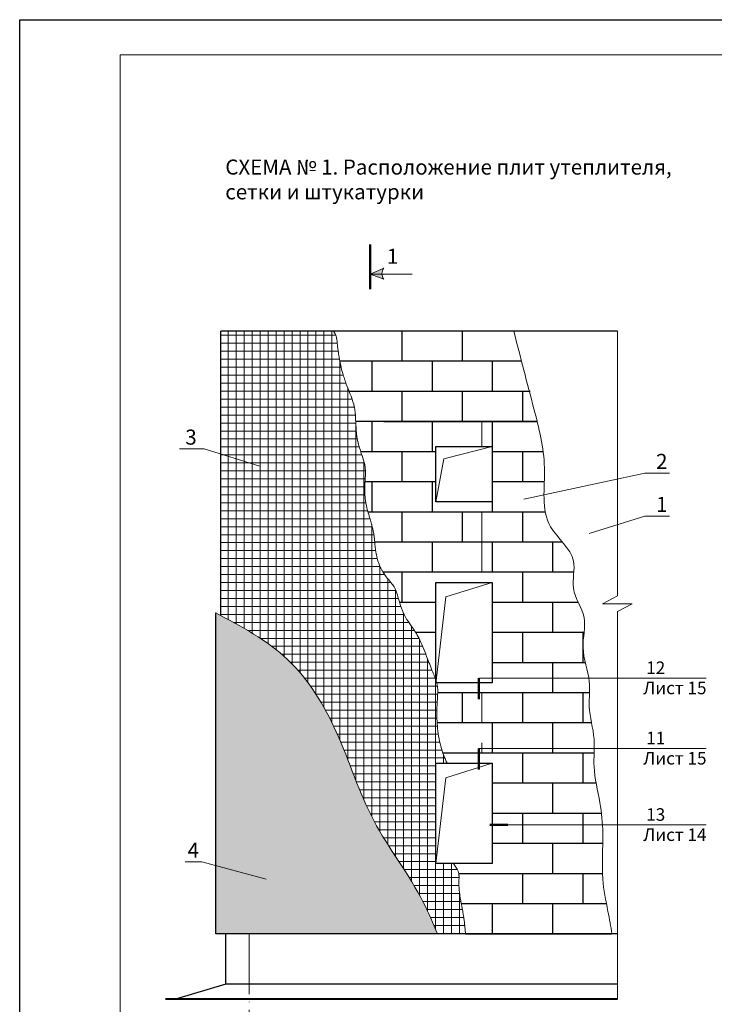
# Model space of a CAD drawing. Units: millimetres. Extents: x -1076 to 3739, y 8006 to 8302.
# Drawn here: x -636 to -497, y 8106 to 8302 of the extents above; entities that cross this region are included whole.
import ezdxf

# ---------------------------------------------------------------- set-up
doc = ezdxf.new("R2010")
doc.units = ezdxf.units.MM
doc.linetypes.add('ACAD_ISO03W100', pattern=[30, 12, -18])
doc.linetypes.add('ACAD_ISO04W100', pattern=[30, 24, -3, 0, -3])
doc.layers.get('0').update_dxf_attribs({"plot": 0})
for name, color, linetype, lineweight in [('Вспомогат. линии', 130, 'Continuous', 13), ('Земля', 86, 'Continuous', 40), ('Надписи', 180, 'Continuous', 13), ('Оси', 31, 'ACAD_ISO04W100', 13), ('Стены', 14, 'Continuous', 30), ('Штампы', 7, 'Continuous', 15), ('Штрих доски', 31, 'Continuous', 9)]:
    doc.layers.add(name, color=color, linetype=linetype, lineweight=lineweight)
doc.styles.get("Standard").update_dxf_attribs({"font": 'TIMES.TTF'})

msp = doc.modelspace()

# ---------------------------------------------------------------- hatches: boundary and pattern name
at = {"layer": 'Стены', "linetype": 'Continuous', "lineweight": 15}
h = msp.add_hatch(color=0, dxfattribs=at)
h.paths.add_polyline_path([(-563.54196, 8251.27749, -0.173713468), (-563.19832, 8252.48121), (-565.9295, 8251.28318)])
h.paths.add_polyline_path([(-563.19832, 8250.31824, -0.139944318), (-563.54196, 8251.27749), (-565.9295, 8251.28318)])
at = {"layer": 'Штрих доски', "linetype": 'Continuous', "ltscale": 100}
h = msp.add_hatch(dxfattribs=at)
h.set_pattern_fill('ANSI37', color=0, scale=0.5, angle=135, style=0)
h.set_pattern_definition([(180, (-19.4902, 55.5464), (-3e-16, -1.5875), []), (270, (-19.4902, 55.5464), (1.5875, -3e-16), [])])
edge = h.paths.add_edge_path()
edge.add_spline(control_points=[(-556.82175, 8179.93609), (-556.90311, 8180.07148), (-556.98598, 8180.20475), (-557.19983, 8180.53663), (-557.32899, 8180.72549), (-557.63582, 8181.15696), (-557.8097, 8181.39457), (-558.17951, 8181.91487), (-558.3752, 8182.19701), (-558.67138, 8182.66594), (-558.7705, 8182.82992), (-558.96599, 8183.17508), (-559.06352, 8183.3594), (-559.27674, 8183.79435), (-559.38684, 8184.04517), (-559.72078, 8184.87348), (-559.89509, 8185.4262), (-560.04437, 8185.93609)], knot_values=[55.251972225, 55.251972225, 55.251972225, 55.251972225, 55.818410772, 55.818410772, 56.685103564, 56.685103564, 57.562367416, 57.562367416, 58.428001527, 58.428001527, 58.860818582, 58.860818582, 59.293635638, 59.293635638, 59.901132882, 59.901132882, 61.342159828, 61.342159828, 61.342159828, 61.342159828], degree=3, periodic=0)
edge.add_spline(control_points=[(-560.04437, 8185.93609), (-560.07322, 8186.03463), (-560.10113, 8186.13158), (-560.29654, 8186.81494), (-560.43892, 8187.33958), (-560.67438, 8188.05719), (-560.76504, 8188.30026), (-560.9031, 8188.61413), (-560.94939, 8188.71038), (-561.04248, 8188.88716), (-561.08719, 8188.96441), (-561.29033, 8189.28557), (-561.50347, 8189.56919), (-562.03615, 8190.2304), (-562.35464, 8190.60719), (-562.87417, 8191.28695), (-563.06056, 8191.54294), (-563.2691, 8191.86116), (-563.29319, 8191.8984), (-563.31721, 8191.93609)], knot_values=[47.511754357, 47.511754357, 47.511754357, 47.511754357, 47.790240853, 47.790240853, 49.509754296, 49.509754296, 50.579237488, 50.579237488, 51.113979084, 51.113979084, 51.648720679, 51.648720679, 53.032811983, 53.032811983, 54.416903287, 54.416903287, 55.155387, 55.155387, 55.251972225, 55.251972225, 55.251972225, 55.251972225], degree=3, periodic=0)
edge.add_spline(control_points=[(-563.31721, 8191.93609), (-563.38502, 8192.0425), (-563.45236, 8192.15248), (-563.6085, 8192.42057), (-563.69752, 8192.58435), (-563.91346, 8193.0154), (-564.03016, 8193.28314), (-564.45193, 8194.37996), (-564.63052, 8195.18563), (-564.86788, 8196.65128), (-564.93245, 8197.32023), (-564.99186, 8197.93609)], knot_values=[42.592975242, 42.592975242, 42.592975242, 42.592975242, 42.865631873, 42.865631873, 43.23487373, 43.23487373, 43.836869204, 43.836869204, 45.720841216, 45.720841216, 47.511754357, 47.511754357, 47.511754357, 47.511754357], degree=3, periodic=0)
edge.add_spline(control_points=[(-564.99186, 8197.93609), (-564.99494, 8197.96809), (-564.99802, 8197.99995), (-565.04029, 8198.43727), (-565.07767, 8198.81912), (-565.14297, 8199.35004), (-565.16622, 8199.52001), (-565.21686, 8199.8448), (-565.24378, 8199.99648), (-565.31484, 8200.35098), (-565.36085, 8200.55341), (-565.49145, 8201.07898), (-565.58366, 8201.4094), (-565.88217, 8202.42455), (-566.11536, 8203.1472), (-566.33471, 8203.93609)], knot_values=[36.003196589, 36.003196589, 36.003196589, 36.003196589, 36.09625546, 36.09625546, 37.286452175, 37.286452175, 37.881550533, 37.881550533, 38.476648891, 38.476648891, 39.224302044, 39.224302044, 40.366777721, 40.366777721, 42.592975242, 42.592975242, 42.592975242, 42.592975242], degree=3, periodic=0)
edge.add_spline(control_points=[(-566.33471, 8203.93609), (-566.34813, 8203.98437), (-566.3615, 8204.03289), (-566.51212, 8204.58496), (-566.64219, 8205.1155), (-566.79885, 8205.95823), (-566.84458, 8206.24694), (-566.91757, 8206.84016), (-566.94416, 8207.14786), (-567.00399, 8208.27782), (-566.97269, 8209.0464), (-566.93297, 8209.81057), (-566.92962, 8209.87361), (-566.92625, 8209.93609)], knot_values=[30.886376941, 30.886376941, 30.886376941, 30.886376941, 31.022598771, 31.022598771, 32.428325982, 32.428325982, 33.131189588, 33.131189588, 33.834053193, 33.834053193, 35.822688331, 35.822688331, 36.003196589, 36.003196589, 36.003196589, 36.003196589], degree=3, periodic=0)
edge.add_spline(control_points=[(-566.92625, 8209.93609), (-566.89253, 8210.56194), (-566.85726, 8211.13158), (-566.84642, 8211.89387), (-566.8496, 8212.1338), (-566.86687, 8212.46706), (-566.87469, 8212.57371), (-566.89454, 8212.77816), (-566.90622, 8212.87348), (-566.94041, 8213.10096), (-566.96556, 8213.23711), (-567.05555, 8213.65444), (-567.13587, 8213.95334), (-567.38388, 8214.77306), (-567.57629, 8215.32526), (-567.77743, 8215.93609)], knot_values=[23.646349652, 23.646349652, 23.646349652, 23.646349652, 25.454476532, 25.454476532, 26.372189648, 26.372189648, 26.831046206, 26.831046206, 27.289902764, 27.289902764, 27.900627674, 27.900627674, 29.075982562, 29.075982562, 30.886376941, 30.886376941, 30.886376941, 30.886376941], degree=3, periodic=0)
edge.add_spline(control_points=[(-567.77743, 8215.93609), (-567.79559, 8215.99125), (-567.81383, 8216.04688), (-567.95548, 8216.48173), (-568.08055, 8216.88274), (-568.25376, 8217.52198), (-568.30905, 8217.74137), (-568.41127, 8218.19341), (-568.45844, 8218.42927), (-568.54723, 8218.9445), (-568.58621, 8219.22349), (-568.66534, 8219.90372), (-568.6966, 8220.29715), (-568.74688, 8221.11663), (-568.76362, 8221.53741), (-568.77897, 8221.93609)], knot_values=[18.388995053, 18.388995053, 18.388995053, 18.388995053, 18.552461308, 18.552461308, 19.655784996, 19.655784996, 20.20744684, 20.20744684, 20.759108684, 20.759108684, 21.440298659, 21.440298659, 22.458546759, 22.458546759, 23.646349652, 23.646349652, 23.646349652, 23.646349652], degree=3, periodic=0)
edge.add_spline(control_points=[(-568.77897, 8221.93609), (-568.79147, 8222.26083), (-568.80305, 8222.57091), (-568.84307, 8223.33254), (-568.87682, 8223.76001), (-568.95336, 8224.32366), (-568.98118, 8224.49066), (-569.06184, 8224.8967), (-569.11884, 8225.13539), (-569.36846, 8226.04984), (-569.6279, 8226.77189), (-569.97711, 8227.67712), (-570.02725, 8227.80583), (-570.0782, 8227.93609)], knot_values=[11.191850537, 11.191850537, 11.191850537, 11.191850537, 12.159358751, 12.159358751, 13.693896313, 13.693896313, 14.411163196, 14.411163196, 15.366886177, 15.366886177, 17.964245551, 17.964245551, 18.388995053, 18.388995053, 18.388995053, 18.388995053], degree=3, periodic=0)
edge.add_spline(control_points=[(-570.0782, 8227.93609), (-570.26279, 8228.40805), (-570.45804, 8228.90026), (-570.77632, 8229.74386), (-570.89981, 8230.08182), (-571.13855, 8230.7786), (-571.25429, 8231.1411), (-571.51875, 8232.04926), (-571.65627, 8232.59566), (-571.83531, 8233.40536), (-571.89006, 8233.6712), (-571.94115, 8233.93609)], knot_values=[5.460212562, 5.460212562, 5.460212562, 5.460212562, 6.999152771, 6.999152771, 7.980997626, 7.980997626, 8.962842481, 8.962842481, 10.457803768, 10.457803768, 11.191850537, 11.191850537, 11.191850537, 11.191850537], degree=3, periodic=0)
edge.add_spline(control_points=[(-571.94115, 8233.93609), (-572.03323, 8234.4136), (-572.11339, 8234.88806), (-572.33331, 8236.33978), (-572.44366, 8237.30447), (-572.58935, 8238.71963), (-572.63455, 8239.18606), (-573.2291, 8239.93609)], knot_values=[0, 0, 0, 0, 1.323193972, 1.323193972, 4.081206366, 4.081206366, 5.460212562, 5.460212562, 5.460212562, 5.460212562], degree=3, periodic=0)
edge.add_line((-573.2291, 8239.93609), (-595.65258, 8239.93609))
edge.add_line((-595.65258, 8239.93609), (-595.65258, 8183.31906))
edge.add_spline(control_points=[(-595.65258, 8183.31906), (-590.87985, 8180.77959), (-581.03323, 8175.3384), (-571.63527, 8159.83723), (-566.32261, 8141.98074), (-556.66711, 8130.03859), (-553.37308, 8122.02754), (-552.5131, 8119.93609)], knot_values=[1.113375481, 1.113375481, 1.113375481, 1.113375481, 17.063925508, 34.425885986, 53.570030481, 72.740307307, 79.513347673, 79.513347673, 79.513347673, 79.513347673], degree=3, periodic=0)
edge.add_line((-552.5131, 8119.93609), (-546.89937, 8119.93609))
edge.add_spline(control_points=[(-546.89937, 8119.93609), (-546.94047, 8120.36754), (-546.98014, 8120.79113), (-547.06944, 8121.68041), (-547.11952, 8122.14367), (-547.20474, 8122.82239), (-547.23482, 8123.04594), (-547.29929, 8123.48767), (-547.33332, 8123.70317), (-547.42922, 8124.26445), (-547.49601, 8124.61862), (-547.62622, 8125.29337), (-547.68855, 8125.60992), (-547.75046, 8125.93609)], knot_values=[7.523247975, 7.523247975, 7.523247975, 7.523247975, 8.815364383, 8.815364383, 10.289022659, 10.289022659, 11.025851798, 11.025851798, 11.762680936, 11.762680936, 12.903640174, 12.903640174, 13.857960895, 13.857960895, 13.857960895, 13.857960895], degree=3, periodic=0)
edge.add_spline(control_points=[(-547.75046, 8125.93609), (-547.82288, 8126.31772), (-547.89473, 8126.71254), (-548.0394, 8127.61209), (-548.10929, 8128.12315), (-548.18183, 8128.92152), (-548.20059, 8129.19293), (-548.21795, 8129.60787), (-548.22194, 8129.74749), (-548.22585, 8130.02927), (-548.22559, 8130.17478), (-548.22112, 8130.47546), (-548.21659, 8130.62719), (-548.20571, 8130.9862), (-548.20025, 8131.17319), (-548.20025, 8131.40096), (-548.20151, 8131.46807), (-548.20626, 8131.58433), (-548.2095, 8131.63102), (-548.22103, 8131.74723), (-548.23381, 8131.83438), (-548.25354, 8131.93609)], knot_values=[1.471389196, 1.471389196, 1.471389196, 1.471389196, 2.587958736, 2.587958736, 3.929365472, 3.929365472, 4.60006884, 4.60006884, 4.935420524, 4.935420524, 5.270772208, 5.270772208, 5.678161585, 5.678161585, 6.32698732, 6.32698732, 6.651400187, 6.651400187, 6.975813054, 6.975813054, 7.523247975, 7.523247975, 7.523247975, 7.523247975], degree=3, periodic=0)
edge.add_spline(control_points=[(-548.25354, 8131.93609), (-548.25861, 8131.96224), (-548.26414, 8131.98935), (-548.2952, 8132.13432), (-548.32856, 8132.26779), (-548.42217, 8132.60681), (-548.48733, 8132.82191), (-549.29641, 8133.93609)], knot_values=[0, 0, 0, 0, 0.140718332, 0.140718332, 0.726583368, 0.726583368, 1.471389196, 1.471389196, 1.471389196, 1.471389196], degree=3, periodic=0)
edge.add_line((-549.29641, 8133.93609), (-552.80239, 8133.93609))
edge.add_line((-552.80239, 8133.93609), (-552.80239, 8153.93609))
edge.add_line((-552.80239, 8153.93609), (-550.57804, 8153.93609))
edge.add_spline(control_points=[(-550.57804, 8153.93609), (-550.63288, 8154.04968), (-550.6876, 8154.16516), (-550.85436, 8154.5257), (-550.96602, 8154.77998), (-551.19305, 8155.33381), (-551.30672, 8155.63424), (-551.41217, 8155.93609)], knot_values=[86.827153627, 86.827153627, 86.827153627, 86.827153627, 87.161060517, 87.161060517, 87.851815236, 87.851815236, 88.659730977, 88.659730977, 88.659730977, 88.659730977], degree=3, periodic=0)
edge.add_spline(control_points=[(-551.41217, 8155.93609), (-551.51653, 8156.23485), (-551.61284, 8156.535), (-551.89894, 8157.5061), (-552.05877, 8158.18084), (-552.38047, 8159.88376), (-552.50046, 8160.91322), (-552.56396, 8161.93609)], knot_values=[81.544415953, 81.544415953, 81.544415953, 81.544415953, 82.344048458, 82.344048458, 84.12332298, 84.12332298, 86.827153627, 86.827153627, 86.827153627, 86.827153627], degree=3, periodic=0)
edge.add_spline(control_points=[(-552.56396, 8161.93609), (-552.581, 8162.21056), (-552.59397, 8162.48455), (-552.62506, 8163.40391), (-552.62599, 8164.04642), (-552.60199, 8165.00197), (-552.58975, 8165.31912), (-552.55774, 8165.95021), (-552.53842, 8166.25427), (-552.48809, 8167.05066), (-552.46029, 8167.51625), (-552.45023, 8167.93609)], knot_values=[75.890985169, 75.890985169, 75.890985169, 75.890985169, 76.616496306, 76.616496306, 78.331167198, 78.331167198, 79.188502644, 79.188502644, 80.04583809, 80.04583809, 81.544415953, 81.544415953, 81.544415953, 81.544415953], degree=3, periodic=0)
edge.add_spline(control_points=[(-552.45023, 8167.93609), (-552.44688, 8168.07617), (-552.44549, 8168.21116), (-552.44839, 8168.55368), (-552.45647, 8168.75222), (-552.48621, 8169.12048), (-552.50739, 8169.28765), (-552.55413, 8169.5474), (-552.5766, 8169.65275), (-552.6174, 8169.81954), (-552.63236, 8169.87715), (-552.6485, 8169.93609)], knot_values=[72.970802149, 72.970802149, 72.970802149, 72.970802149, 73.470806657, 73.470806657, 74.291051065, 74.291051065, 75.111295473, 75.111295473, 75.627899717, 75.627899717, 75.890985169, 75.890985169, 75.890985169, 75.890985169], degree=3, periodic=0)
edge.add_spline(control_points=[(-552.6485, 8169.93609), (-552.68079, 8170.05404), (-552.71779, 8170.17728), (-552.75934, 8170.30571)], knot_values=[72.444342006, 72.444342006, 72.444342006, 72.444342006, 72.970802149, 72.970802149, 72.970802149, 72.970802149], degree=3, periodic=0)
edge.add_spline(control_points=[(-552.75934, 8170.30571), (-552.76091, 8170.31057), (-552.76249, 8170.31544), (-552.77645, 8170.35837), (-552.78923, 8170.39686), (-552.80239, 8170.43581)], knot_values=[72.268916382, 72.268916382, 72.268916382, 72.268916382, 72.28885362, 72.28885362, 72.444342006, 72.444342006, 72.444342006, 72.444342006], degree=3, periodic=0)
edge.add_spline(control_points=[(-552.80239, 8170.43581), (-552.89441, 8170.7081), (-553.00528, 8171.00215), (-553.20102, 8171.49661), (-553.27659, 8171.68319), (-553.43363, 8172.07002), (-553.51599, 8172.27265), (-553.70198, 8172.73817), (-553.80389, 8172.99789), (-554.09609, 8173.75054), (-554.28123, 8174.23762), (-554.96813, 8176.03278), (-555.45436, 8177.27228), (-556.21842, 8178.85673), (-556.44938, 8179.29785), (-556.73592, 8179.79197), (-556.77863, 8179.86433), (-556.82175, 8179.93609)], knot_values=[61.342159828, 61.342159828, 61.342159828, 61.342159828, 62.429413436, 62.429413436, 63.050784433, 63.050784433, 63.672155431, 63.672155431, 64.469065557, 64.469065557, 66.001057726, 66.001057726, 70.235276553, 70.235276553, 71.968662137, 71.968662137, 72.268916382, 72.268916382, 72.268916382, 72.268916382], degree=3, periodic=0)
h = msp.add_hatch(dxfattribs=at)
h.set_pattern_fill('AR-SAND', color=0, scale=0.03, angle=135, style=0)
h.set_pattern_definition([(172.5, (-19.4902, 55.5464), (-1.00426047, -1.07214405), [0, -1.15824, 0, -1.2954, 0, -1.23825]), (142.5, (-19.4902, 55.5464), (-2.47419855, -0.5670328), [0, -0.62484, 0, -1.04394, 0, -0.40005]), (102.5, (-18.8274, 54.8837), (-1.68099694, 1.67489948), [0, -0.381, 0, -1.3716, 0, -1.7907]), (92.5, (-18.8274, 54.8837), (-2.09265234, 1.14684333), [0, -0.1905, 0, -0.89916, 0, -1.0287])])
edge = h.paths.add_edge_path()
edge.add_spline(control_points=[(-552.5131, 8119.93609), (-553.37308, 8122.02754), (-556.66711, 8130.03859), (-566.32261, 8141.98074), (-571.63527, 8159.83723), (-581.03323, 8175.3384), (-590.87985, 8180.77959), (-595.65258, 8183.31906)], knot_values=[1.113375481, 1.113375481, 1.113375481, 1.113375481, 7.886415847, 27.056692673, 46.200837168, 63.562797646, 79.513347673, 79.513347673, 79.513347673, 79.513347673], degree=3, periodic=0)
edge.add_spline(control_points=[(-595.65258, 8183.31906), (-595.98573, 8183.49632), (-596.31916, 8183.67326), (-596.65258, 8183.85019)], knot_values=[0, 0, 0, 0, 1.113375481, 1.113375481, 1.113375481, 1.113375481], degree=3, periodic=0)
edge.add_line((-596.65258, 8183.85019), (-596.65258, 8119.93609))
edge.add_line((-596.65258, 8119.93609), (-552.5131, 8119.93609))

# ---------------------------------------------------------------- linework, layer by layer
at = {"color": 0}
for p, q in [((-635.72345, 8005.93996), (-635.72345, 8301.93996)), ((-635.72345, 8301.93996), (-425.72345, 8301.93996))]:
    msp.add_line(p, q, dxfattribs=at)
at = {"layer": 'Вспомогат. линии', "color": 0}
for p, q in [((-516.65258, 8239.93609), (-516.65258, 8187.23106)), ((-551.20659, 8214.49955), (-541.6202, 8217.00655)), ((-552.80239, 8205.93609), (-551.20659, 8214.49955)), ((-550.81207, 8187.02427), (-541.6202, 8189.93609)), ((-516.65258, 8187.23106), (-519.59458, 8185.68907)), ((-552.75934, 8170.30571), (-550.81207, 8187.02427)), ((-519.59458, 8185.68907), (-516.65258, 8185.68907)), ((-516.65258, 8184.14709), (-513.71059, 8185.68907)), ((-513.71059, 8185.68907), (-516.65258, 8185.68907)), ((-516.65258, 8184.14709), (-516.65258, 8106.93609)), ((-550.81207, 8151.02427), (-541.6202, 8153.93609)), ((-552.80239, 8133.93609), (-550.81207, 8151.02427))]:
    msp.add_line(p, q, dxfattribs=at)
for points, knots in [([(-573.2291, 8239.93609), (-572.63455, 8239.18606), (-572.58935, 8238.71963), (-572.44366, 8237.30447), (-572.33331, 8236.33978), (-572.07383, 8234.62695), (-571.94158, 8233.88602), (-571.65627, 8232.59566), (-571.51875, 8232.04926), (-571.25429, 8231.1411), (-571.13855, 8230.7786), (-570.89981, 8230.08182), (-570.77632, 8229.74386), (-570.4044, 8228.75811), (-570.15494, 8228.13808), (-569.6279, 8226.77189), (-569.36846, 8226.04984), (-569.11884, 8225.13539), (-569.06184, 8224.8967), (-568.98118, 8224.49066), (-568.95336, 8224.32366), (-568.87682, 8223.76001), (-568.84307, 8223.33254), (-568.78405, 8222.20933), (-568.76893, 8221.47603), (-568.6966, 8220.29715), (-568.66534, 8219.90372), (-568.58621, 8219.22349), (-568.54723, 8218.9445), (-568.45844, 8218.42927), (-568.41127, 8218.19341), (-568.30905, 8217.74137), (-568.25376, 8217.52198), (-568.08055, 8216.88274), (-567.95548, 8216.48173), (-567.61138, 8215.42543), (-567.39746, 8214.81794), (-567.13587, 8213.95334), (-567.05555, 8213.65444), (-566.96556, 8213.23711), (-566.94041, 8213.10096), (-566.90622, 8212.87348), (-566.89454, 8212.77816), (-566.87469, 8212.57371), (-566.86687, 8212.46706), (-566.8496, 8212.1338), (-566.84642, 8211.89387), (-566.85798, 8211.0811), (-566.89986, 8210.44756), (-566.97269, 8209.0464), (-567.00399, 8208.27782), (-566.94416, 8207.14786), (-566.91757, 8206.84016), (-566.84458, 8206.24694), (-566.79885, 8205.95823), (-566.64219, 8205.1155), (-566.51212, 8204.58496), (-566.14404, 8203.23583), (-565.89424, 8202.4656), (-565.58366, 8201.4094), (-565.49145, 8201.07898), (-565.36085, 8200.55341), (-565.31484, 8200.35098), (-565.24378, 8199.99648), (-565.21686, 8199.8448), (-565.16622, 8199.52001), (-565.14297, 8199.35004), (-565.07767, 8198.81912), (-565.04029, 8198.43727), (-564.93902, 8197.38963), (-564.87389, 8196.68839), (-564.63052, 8195.18563), (-564.45193, 8194.37996), (-564.03016, 8193.28314), (-563.91346, 8193.0154), (-563.69752, 8192.58435), (-563.6085, 8192.42057), (-563.42886, 8192.11214), (-563.33719, 8191.96506), (-563.06056, 8191.54294), (-562.87417, 8191.28695), (-562.35464, 8190.60719), (-562.03615, 8190.2304), (-561.50347, 8189.56919), (-561.29033, 8189.28557), (-561.08719, 8188.96441), (-561.04248, 8188.88716), (-560.94939, 8188.71038), (-560.9031, 8188.61413), (-560.76504, 8188.30026), (-560.67438, 8188.05719), (-560.43892, 8187.33958), (-560.29654, 8186.81494), (-559.9602, 8185.63871), (-559.76618, 8184.98609), (-559.38684, 8184.04517), (-559.27674, 8183.79435), (-559.06352, 8183.3594), (-558.96599, 8183.17508), (-558.7705, 8182.82992), (-558.67138, 8182.66594), (-558.3752, 8182.19701), (-558.17951, 8181.91487), (-557.8097, 8181.39457), (-557.63582, 8181.15696), (-557.32899, 8180.72549), (-557.19983, 8180.53663), (-556.94117, 8180.13522), (-556.81573, 8179.9296), (-556.44938, 8179.29785), (-556.21842, 8178.85673), (-555.45436, 8177.27228), (-554.96813, 8176.03278), (-554.28123, 8174.23762), (-554.09609, 8173.75054), (-553.80389, 8172.99789), (-553.70198, 8172.73817), (-553.51599, 8172.27265), (-553.43363, 8172.07002), (-553.27659, 8171.68319), (-553.20102, 8171.49661), (-552.98747, 8170.95716), (-552.86298, 8170.62442), (-552.69966, 8170.12224), (-552.646, 8169.93642), (-552.5766, 8169.65275), (-552.55413, 8169.5474), (-552.50739, 8169.28765), (-552.48621, 8169.12048), (-552.45647, 8168.75222), (-552.44839, 8168.55368), (-552.4422, 8167.82238), (-552.47741, 8167.21968), (-552.53842, 8166.25427), (-552.55774, 8165.95021), (-552.58975, 8165.31912), (-552.60199, 8165.00197), (-552.62599, 8164.04642), (-552.62506, 8163.40391), (-552.55952, 8161.46586), (-552.43253, 8160.15934), (-552.05877, 8158.18084), (-551.89894, 8157.5061), (-551.52321, 8156.23077), (-551.31419, 8155.62932), (-550.96602, 8154.77998), (-550.85436, 8154.5257), (-550.6876, 8154.16516), (-550.63288, 8154.04968), (-550.57804, 8153.93609)], [0, 0, 0, 0, 1.379006197, 1.379006197, 4.137018591, 4.137018591, 6.194259331, 6.194259331, 7.689220619, 7.689220619, 8.671065474, 8.671065474, 9.652910329, 9.652910329, 11.61660004, 11.61660004, 14.213959414, 14.213959414, 15.169682395, 15.169682395, 15.886949278, 15.886949278, 17.42148684, 17.42148684, 19.576797947, 19.576797947, 20.595046046, 20.595046046, 21.276236022, 21.276236022, 21.827897866, 21.827897866, 22.37955971, 22.37955971, 23.482883398, 23.482883398, 25.456744032, 25.456744032, 26.63209892, 26.63209892, 27.242823829, 27.242823829, 27.701680387, 27.701680387, 28.160536945, 28.160536945, 29.078250061, 29.078250061, 31.066885199, 31.066885199, 33.055520337, 33.055520337, 33.758383943, 33.758383943, 34.461247548, 34.461247548, 35.866974759, 35.866974759, 38.22939411, 38.22939411, 39.371869787, 39.371869787, 40.11952294, 40.11952294, 40.714621298, 40.714621298, 41.309719656, 41.309719656, 42.499916371, 42.499916371, 44.383888383, 44.383888383, 46.267860395, 46.267860395, 46.869855869, 46.869855869, 47.239097725, 47.239097725, 47.608339582, 47.608339582, 48.346823295, 48.346823295, 49.730914599, 49.730914599, 51.115005903, 51.115005903, 51.649747499, 51.649747499, 52.184489095, 52.184489095, 53.253972286, 53.253972286, 54.973485729, 54.973485729, 56.692999171, 56.692999171, 57.300496415, 57.300496415, 57.733313471, 57.733313471, 58.166130526, 58.166130526, 59.031764636, 59.031764636, 59.909028489, 59.909028489, 60.775721281, 60.775721281, 61.642414073, 61.642414073, 63.375799657, 63.375799657, 67.610018483, 67.610018483, 69.142010653, 69.142010653, 69.938920779, 69.938920779, 70.560291776, 70.560291776, 71.181662774, 71.181662774, 72.424404768, 72.424404768, 73.233887602, 73.233887602, 73.750491846, 73.750491846, 74.570736254, 74.570736254, 75.390980662, 75.390980662, 77.389563033, 77.389563033, 78.246898478, 78.246898478, 79.104233924, 79.104233924, 80.818904816, 80.818904816, 84.2482466, 84.2482466, 86.027521122, 86.027521122, 87.635069368, 87.635069368, 88.325824087, 88.325824087, 88.659730977, 88.659730977, 88.659730977, 88.659730977]), ([(-537.28713, 8239.93609), (-535.95721, 8234.77745), (-533.63348, 8225.76389), (-530.27529, 8213.05355), (-532.46357, 8201.41058), (-524.13905, 8195.45635), (-526.35419, 8188.31009), (-522.27944, 8183.16909), (-524.28148, 8176.5681), (-521.76712, 8170.87709), (-522.63746, 8164.65989), (-520.91125, 8159.13225), (-521.66831, 8152.6219), (-520.02145, 8146.48872), (-519.30589, 8139.0039), (-519.99517, 8131.69719), (-518.66132, 8125.10624), (-517.93178, 8121.43555), (-517.78356, 8119.93609)], [0, 0, 0, 0, 15.958510373, 27.883846478, 39.686217811, 47.898939476, 53.330160947, 59.482369664, 65.514503567, 72.3906991, 77.296317997, 83.935705106, 89.360354072, 96.646815282, 102.757070359, 111.881339016, 118.409544044, 122.923630747, 122.923630747, 122.923630747, 122.923630747]), ([(-549.29641, 8133.93609), (-548.48733, 8132.82191), (-548.42217, 8132.60681), (-548.32856, 8132.26779), (-548.2952, 8132.13432), (-548.24074, 8131.88012), (-548.22289, 8131.76599), (-548.2095, 8131.63102), (-548.20626, 8131.58433), (-548.20151, 8131.46807), (-548.20025, 8131.40096), (-548.20025, 8131.17319), (-548.20571, 8130.9862), (-548.21659, 8130.62719), (-548.22112, 8130.47546), (-548.22559, 8130.17478), (-548.22585, 8130.02927), (-548.22194, 8129.74749), (-548.21795, 8129.60787), (-548.20059, 8129.19293), (-548.18183, 8128.92152), (-548.10929, 8128.12315), (-548.0394, 8127.61209), (-547.83856, 8126.36328), (-547.69561, 8125.65294), (-547.49601, 8124.61862), (-547.42922, 8124.26445), (-547.33332, 8123.70317), (-547.29929, 8123.48767), (-547.23482, 8123.04594), (-547.20474, 8122.82239), (-547.11952, 8122.14367), (-547.06944, 8121.68041), (-546.98014, 8120.79113), (-546.94047, 8120.36754), (-546.89937, 8119.93609)], [0, 0, 0, 0, 0.744805829, 0.744805829, 1.330670864, 1.330670864, 2.018824117, 2.018824117, 2.343236985, 2.343236985, 2.667649852, 2.667649852, 3.316475587, 3.316475587, 3.723864964, 3.723864964, 4.059216648, 4.059216648, 4.394568332, 4.394568332, 5.0652717, 5.0652717, 6.406678436, 6.406678436, 8.477568697, 8.477568697, 9.618527935, 9.618527935, 10.355357073, 10.355357073, 11.092186211, 11.092186211, 12.565844488, 12.565844488, 13.857960895, 13.857960895, 13.857960895, 13.857960895])]:
    msp.add_open_spline(points, degree=3, knots=knots, dxfattribs=at)
at = {"layer": 'Земля', "color": 0}
msp.add_line((-516.65258, 8106.93609), (-606.65258, 8106.93609), dxfattribs=at)
at = {"layer": 'Надписи', "color": 0}
for p, q in [((-598.95113, 8216.5256), (-603.87709, 8216.5256)), ((-587.85989, 8213.0438), (-598.95113, 8216.5256)), ((-535.27967, 8206.46247), (-511.18032, 8211.69896)), ((-511.18032, 8211.69896), (-506.25435, 8211.69896)), ((-522.27156, 8199.65444), (-511.18032, 8203.13624)), ((-511.18032, 8203.13624), (-506.25435, 8203.13624)), ((-544.25181, 8170.868), (-498.95758, 8170.868)), ((-544.25181, 8156.868), (-498.95758, 8156.868)), ((-538.4976, 8141.65137), (-498.95758, 8141.65137)), ((-599.40357, 8134.30729), (-602.73201, 8134.30729)), ((-586.58997, 8130.82549), (-599.40357, 8134.30729))]:
    msp.add_line(p, q, dxfattribs=at)
at = {"layer": 'Оси', "color": 0, "linetype": 'ACAD_ISO03W100', "ltscale": 0.5}
for p, q in [((-543.65258, 8217.00655), (-543.65258, 8221.93609)), ((-543.65258, 8197.93609), (-543.65258, 8203.93609)), ((-543.65258, 8191.93609), (-543.65258, 8197.93609)), ((-543.65258, 8161.93609), (-543.65258, 8167.93609)), ((-543.65258, 8155.93609), (-543.65258, 8157.9893))]:
    msp.add_line(p, q, dxfattribs=at)
at = {"layer": 'Оси', "color": 0, "ltscale": 0.5}
msp.add_line((-590.00492, 8119.93609), (-590.00492, 8089.62131), dxfattribs=at)
at = {"layer": 'Стены', "color": 0, "linetype": 'Continuous', "lineweight": 50, "ltscale": 0.5}
for p, q in [((-565.91536, 8257.21569), (-565.91536, 8248.26519)), ((-544.25181, 8166.67731), (-544.25181, 8170.868)), ((-544.25181, 8152.67731), (-544.25181, 8156.868)), ((-538.4976, 8141.65137), (-542.09477, 8141.65137))]:
    msp.add_line(p, q, dxfattribs=at)
at = {"layer": 'Стены', "color": 0, "linetype": 'Continuous', "lineweight": 15}
msp.add_line((-565.91536, 8251.2835), (-557.56667, 8251.2835), dxfattribs=at)
at = {"layer": 'Стены', "color": 0}
for p, q in [((-595.65258, 8183.31906), (-595.65258, 8239.93609)), ((-516.65258, 8239.93609), (-595.65258, 8239.93609)), ((-559.49888, 8233.93609), (-559.49888, 8239.93609)), ((-547.49888, 8233.93609), (-547.49888, 8239.93609)), ((-535.73921, 8233.93609), (-571.94115, 8233.93609)), ((-565.49888, 8227.93609), (-565.49888, 8233.93609)), ((-553.49888, 8227.93609), (-553.49888, 8233.93609)), ((-541.49888, 8227.93609), (-541.49888, 8233.93609)), ((-534.01488, 8227.93609), (-570.0782, 8227.93609)), ((-559.49888, 8221.93609), (-559.49888, 8227.93609)), ((-547.49888, 8221.93609), (-547.49888, 8227.93609)), ((-535.49888, 8221.93609), (-535.49888, 8227.93609)), ((-532.62793, 8221.93609), (-568.77897, 8221.93609)), ((-565.49888, 8215.93609), (-565.49888, 8221.93609)), ((-563.19832, 8221.93609), (-532.62793, 8221.93609)), ((-553.49888, 8215.93609), (-553.49888, 8221.93609)), ((-541.49888, 8215.93609), (-541.49888, 8221.93609)), ((-552.80239, 8215.93609), (-567.77743, 8215.93609)), ((-559.49888, 8209.93609), (-559.49888, 8215.93609)), ((-531.43021, 8215.93609), (-541.6202, 8215.93609)), ((-535.49888, 8209.93609), (-535.49888, 8215.93609)), ((-552.80239, 8209.93609), (-566.92625, 8209.93609)), ((-565.49888, 8203.93609), (-565.49888, 8209.93609)), ((-553.49888, 8203.93609), (-553.49888, 8209.93609)), ((-531.20448, 8209.93609), (-541.6202, 8209.93609)), ((-541.49888, 8203.93609), (-541.49888, 8209.93609)), ((-530.99264, 8203.93609), (-566.33471, 8203.93609)), ((-559.49888, 8197.93609), (-559.49888, 8203.93609)), ((-547.49888, 8197.93609), (-547.49888, 8203.93609)), ((-535.49888, 8197.93609), (-535.49888, 8203.93609)), ((-527.59354, 8197.93609), (-564.99186, 8197.93609)), ((-553.49888, 8191.93609), (-553.49888, 8197.93609)), ((-541.49888, 8191.93609), (-541.49888, 8197.93609)), ((-529.49888, 8191.93609), (-529.49888, 8197.93609)), ((-525.33652, 8191.93609), (-563.31721, 8191.93609)), ((-559.49888, 8185.93609), (-559.49888, 8191.93609)), ((-535.49888, 8185.93609), (-535.49888, 8191.93609)), ((-552.80239, 8185.93609), (-560.04437, 8185.93609)), ((-524.42413, 8185.93609), (-541.6202, 8185.93609)), ((-529.49888, 8179.93609), (-529.49888, 8185.93609)), ((-596.65258, 8119.93609), (-596.65258, 8183.85019)), ((-552.80239, 8179.93609), (-556.82175, 8179.93609)), ((-523.28609, 8179.93609), (-541.6202, 8179.93609)), ((-535.49888, 8173.93609), (-535.49888, 8179.93609)), ((-523.49888, 8173.93609), (-523.49888, 8179.93609)), ((-523.02239, 8173.93609), (-541.6202, 8173.93609)), ((-529.49888, 8167.93609), (-529.49888, 8173.93609)), ((-522.21003, 8167.93609), (-552.45023, 8167.93609)), ((-547.49888, 8161.93609), (-547.49888, 8167.93609)), ((-535.49888, 8161.93609), (-535.49888, 8167.93609)), ((-523.49888, 8161.93609), (-523.49888, 8167.93609)), ((-521.7856, 8161.93609), (-552.56396, 8161.93609)), ((-541.49888, 8155.93609), (-541.49888, 8161.93609)), ((-529.49888, 8155.93609), (-529.49888, 8161.93609)), ((-521.28488, 8155.93609), (-551.41217, 8155.93609)), ((-535.49888, 8149.93609), (-535.49888, 8155.93609)), ((-523.49888, 8149.93609), (-523.49888, 8155.93609)), ((-520.88589, 8149.93609), (-541.6202, 8149.93609)), ((-529.49888, 8143.93609), (-529.49888, 8149.93609)), ((-519.82668, 8143.93609), (-541.6202, 8143.93609)), ((-535.49888, 8137.93609), (-535.49888, 8143.93609)), ((-523.49888, 8137.93609), (-523.49888, 8143.93609)), ((-519.56103, 8137.93609), (-541.6202, 8137.93609)), ((-529.49888, 8131.93609), (-529.49888, 8137.93609)), ((-519.61844, 8131.93609), (-548.25354, 8131.93609)), ((-535.49888, 8125.93609), (-535.49888, 8131.93609)), ((-523.49888, 8125.93609), (-523.49888, 8131.93609)), ((-518.82788, 8125.93609), (-547.75046, 8125.93609)), ((-541.49888, 8119.93609), (-541.49888, 8125.93609)), ((-529.49888, 8119.93609), (-529.49888, 8125.93609)), ((-516.65258, 8119.93609), (-596.65258, 8119.93609)), ((-594.65258, 8109.93609), (-594.65258, 8119.93609)), ((-546.89937, 8119.93609), (-517.78356, 8119.93609)), ((-517.78356, 8119.93609), (-543.8855, 8119.93609)), ((-594.65258, 8109.93609), (-604.65258, 8106.93609)), ((-516.65258, 8109.93609), (-594.65258, 8109.93609))]:
    msp.add_line(p, q, dxfattribs=at)
at = {"layer": 'Стены', "color": 0, "linetype": 'Continuous', "lineweight": 15}
msp.add_lwpolyline([(-563.19832, 8252.48121), (-565.9295, 8251.28318), (-563.19832, 8250.31824)], dxfattribs=at)
at = {"layer": 'Стены', "color": 0}
for points in [[(-541.6202, 8205.93609), (-552.80239, 8205.93609), (-552.80239, 8217.00655), (-541.6202, 8217.00655)], [(-541.6202, 8133.93609), (-552.80239, 8133.93609), (-552.80239, 8153.93609), (-541.6202, 8153.93609)]]:
    msp.add_lwpolyline(points, close=True, dxfattribs=at)
msp.add_lwpolyline([(-552.80239, 8170.43581), (-552.80239, 8189.93609), (-541.6202, 8189.93609), (-541.6202, 8169.93609), (-552.6485, 8169.93609)], dxfattribs=at)
at = {"layer": 'Стены', "color": 0, "linetype": 'Continuous', "lineweight": 15}
msp.add_arc((-561.69008, 8251.39973), 1.85592, 144.3576224, 215.6423776, dxfattribs=at)
at = {"layer": 'Штампы', "color": 0}
for p, q in [((-615.72345, 8012.93996), (-615.72345, 8294.93996)), ((-615.72345, 8294.93996), (-432.72345, 8294.93996))]:
    msp.add_line(p, q, dxfattribs=at)
at = {"layer": 'Штрих доски', "color": 0, "linetype": 'Continuous', "ltscale": 100}
msp.add_spline([(-596.65258, 8183.85019), (-582.33961, 8174.55953), (-572.64599, 8160.15567), (-565.18938, 8142.52339), (-555.24718, 8126.13278), (-552.5131, 8119.93609)], degree=3, dxfattribs=at)

# ---------------------------------------------------------------- texts
at = {"layer": 'Надписи', "color": 0}
for s, p in [('СХЕМА № 1. Расположение плит утеплителя, ', (-594.76327, 8271.10208)), ('сетки и штукатурки', (-594.76327, 8266.17931)), ('1', (-562.5625, 8253.34719))]:
    msp.add_text(s, height=3, dxfattribs=at).set_placement(p)
at = {"layer": 'Надписи', "color": 0, "linetype": 'Continuous'}
for s, height, p in [('3', 3, (-602.72557, 8217.34311)), ('2', 3, (-508.95058, 8212.51647)), ('1', 3, (-508.95058, 8203.95375)), ('12', 2.5, (-510.90567, 8171.6855)), ('Лист 15', 2.5, (-511.49293, 8167.66775)), ('11', 2.5, (-510.90567, 8157.6855)), ('Лист 15', 2.5, (-511.49293, 8153.66775)), ('13', 2.5, (-510.90567, 8142.46888)), ('Лист 14', 2.5, (-511.49293, 8138.45113)), ('4', 3, (-602.2545, 8135.1248))]:
    msp.add_text(s, height=height, dxfattribs=at).set_placement(p)

doc.saveas('drawing.dxf')
